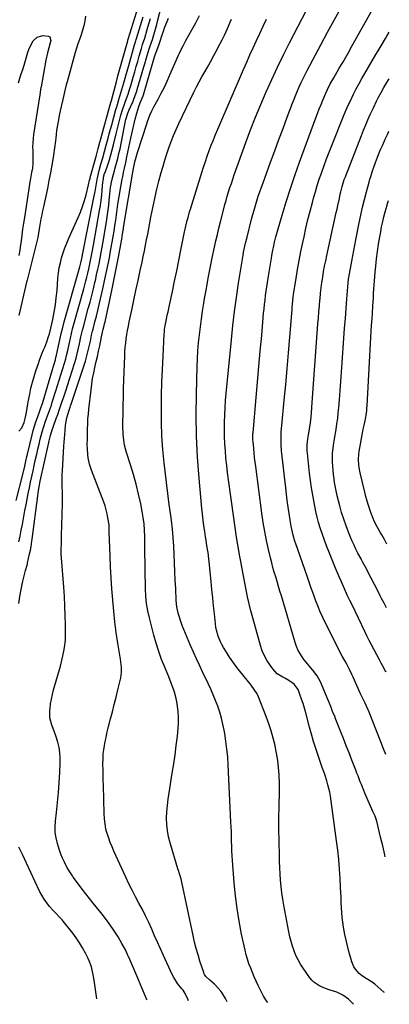
# Model space of a CAD drawing. Units: inches. Extents: x 1864794 to 1870087, y 475177 to 480378.
# Drawn here: x 1869823 to 1870064, y 475177 to 475819 of the extents above; entities that cross this region are included whole.
import ezdxf

# ---------------------------------------------------------------- set-up
doc = ezdxf.new("R2010")
doc.units = ezdxf.units.IN
doc.header["$MEASUREMENT"] = 0
doc.layers.add('7', color=7, linetype='Continuous')
doc.layers.add('8', color=7, linetype='Continuous')

msp = doc.modelspace()

# ---------------------------------------------------------------- linework, layer by layer
at = {"layer": '7', "color": 18}
for points in [[(1869822.86, 475438.44, 1752), (1869823.53, 475442.96, 1752), (1869824.37, 475447.45, 1752), (1869825.55, 475452.91, 1752), (1869826.36, 475456.4, 1752), (1869827.29, 475459.86, 1752), (1869828.26, 475463.3, 1752), (1869828.56, 475464.53, 1752), (1869828.62, 475464.77, 1752), (1869829.95, 475470.76, 1752), (1869830.45, 475473.14, 1752), (1869830.89, 475475.54, 1752), (1869831.46, 475479.15, 1752), (1869831.62, 475480.36, 1752), (1869835.23, 475508.59, 1752), (1869835.76, 475512.18, 1752), (1869836.18, 475514.55, 1752), (1869836.91, 475518.1, 1752), (1869842.46, 475543.35, 1752), (1869842.73, 475544.52, 1752), (1869843.56, 475548.02, 1752), (1869844.56, 475551.59, 1752), (1869844.99, 475552.82, 1752), (1869845.21, 475553.43, 1752), (1869845.44, 475554.05, 1752), (1869847.31, 475559.14, 1752), (1869848.28, 475561.79, 1752), (1869849.23, 475564.45, 1752), (1869850.15, 475567.12, 1752), (1869851.06, 475569.79, 1752), (1869851.96, 475572.47, 1752), (1869852.84, 475575.15, 1752), (1869853.72, 475577.83, 1752), (1869854.59, 475580.52, 1752), (1869859.22, 475594.85, 1752), (1869860.31, 475598.5, 1752), (1869860.79, 475600.34, 1752), (1869861.65, 475604.05, 1752), (1869862.46, 475607.78, 1752), (1869863.45, 475612.45, 1752), (1869864.47, 475616.79, 1752), (1869865.04, 475618.95, 1752), (1869868.24, 475630.81, 1752), (1869869.36, 475635.06, 1752), (1869870.45, 475639.31, 1752), (1869871.51, 475643.57, 1752), (1869872.53, 475647.83, 1752), (1869872.84, 475649.17, 1752), (1869873.67, 475652.78, 1752), (1869874.47, 475656.39, 1752), (1869875.23, 475660.02, 1752), (1869875.97, 475663.65, 1752), (1869876.67, 475667.29, 1752), (1869877.35, 475670.93, 1752), (1869877.98, 475674.58, 1752), (1869878.59, 475678.23, 1752), (1869880.31, 475688.95, 1752), (1869880.77, 475692.06, 1752), (1869881.18, 475695.17, 1752), (1869881.52, 475698.3, 1752), (1869881.82, 475701.42, 1752), (1869882.18, 475705.47, 1752), (1869882.77, 475709.87, 1752), (1869883.58, 475714.23, 1752), (1869884.62, 475718.53, 1752), (1869885.23, 475720.67, 1752), (1869885.79, 475722.55, 1752), (1869886.67, 475725.63, 1752), (1869887.49, 475728.72, 1752), (1869888.22, 475731.84, 1752), (1869888.89, 475734.96, 1752), (1869892.58, 475753.23, 1752), (1869892.77, 475754.09, 1752), (1869894.02, 475758.31, 1752), (1869894.69, 475759.94, 1752), (1869897.45, 475766.15, 1752), (1869898.23, 475767.98, 1752), (1869899.89, 475772.67, 1752), (1869900.17, 475773.63, 1752), (1869904.43, 475788.41, 1752), (1869905.01, 475790.41, 1752), (1869906.2, 475794.39, 1752), (1869907.3, 475797.96, 1752), (1869908.44, 475801.52, 1752), (1869909.99, 475806.26, 1752), (1869910.96, 475809.43, 1752), (1869911.61, 475811.62, 1752), (1869912.83, 475816.01, 1752), (1869913.4, 475818.22, 1752), (1869918.55, 475838.46, 1752)], [(1870041.02, 475176.95, 1762), (1870037.79, 475180.34, 1762), (1870034.18, 475182.92, 1762), (1870030.17, 475184.84, 1762), (1870025.9, 475186.24, 1762), (1870024.01, 475186.86, 1762), (1870020.33, 475188.34, 1762), (1870018.54, 475189.19, 1762), (1870015.31, 475191.37, 1762), (1870013.95, 475192.75, 1762), (1870012.71, 475194.27, 1762), (1870008.34, 475200.52, 1762), (1870006.6, 475203.22, 1762), (1870005, 475206, 1762), (1870003.62, 475208.88, 1762), (1870002.38, 475211.84, 1762), (1870001.33, 475214.88, 1762), (1870000.39, 475217.95, 1762), (1869999.61, 475221.07, 1762), (1869998.94, 475224.21, 1762), (1869995.7, 475241.52, 1762), (1869995.01, 475245.58, 1762), (1869994.41, 475249.65, 1762), (1869993.95, 475253.75, 1762), (1869993.59, 475257.85, 1762), (1869993.32, 475261.96, 1762), (1869993.1, 475266.08, 1762), (1869992.95, 475270.2, 1762), (1869992.84, 475274.32, 1762), (1869992.54, 475291.64, 1762), (1869992.5, 475295.92, 1762), (1869992.51, 475300.19, 1762), (1869992.59, 475304.47, 1762), (1869992.72, 475308.74, 1762), (1869992.83, 475313.02, 1762), (1869992.87, 475317.29, 1762), (1869992.8, 475321.57, 1762), (1869992.65, 475325.84, 1762), (1869992.61, 475326.7, 1762), (1869992.27, 475331.38, 1762), (1869991.76, 475336.04, 1762), (1869991.01, 475340.67, 1762), (1869990.1, 475345.28, 1762), (1869989.99, 475345.75, 1762), (1869988.8, 475350.55, 1762), (1869987.45, 475355.3, 1762), (1869985.89, 475359.98, 1762), (1869984.17, 475364.62, 1762), (1869978.67, 475378.51, 1762), (1869978.21, 475379.53, 1762), (1869976.45, 475382.38, 1762), (1869974.35, 475385.04, 1762), (1869973.65, 475385.92, 1762), (1869967.01, 475394.17, 1762), (1869964.67, 475397.2, 1762), (1869962.41, 475400.3, 1762), (1869960.28, 475403.48, 1762), (1869958.23, 475406.72, 1762), (1869956.38, 475409.8, 1762), (1869955.38, 475411.57, 1762), (1869954.45, 475413.39, 1762), (1869952.9, 475417.15, 1762), (1869951.78, 475421.06, 1762), (1869951.4, 475423.06, 1762), (1869951.12, 475425.08, 1762), (1869950.45, 475431.6, 1762), (1869949.91, 475436.89, 1762), (1869949.37, 475442.19, 1762), (1869948.83, 475447.48, 1762), (1869948.29, 475452.78, 1762), (1869946.99, 475465.51, 1762), (1869946.77, 475467.56, 1762), (1869946.26, 475471.65, 1762), (1869945.97, 475473.7, 1762), (1869945.35, 475477.78, 1762), (1869945.04, 475479.81, 1762), (1869944.73, 475481.85, 1762), (1869944.19, 475485.3, 1762), (1869943.64, 475489.07, 1762), (1869943.14, 475492.84, 1762), (1869942.71, 475496.62, 1762), (1869942.33, 475500.41, 1762), (1869940.52, 475520.14, 1762), (1869939.51, 475533.81, 1762), (1869938.82, 475547.48, 1762), (1869938.61, 475561.17, 1762), (1869938.71, 475574.88, 1762), (1869939.17, 475592.91, 1762), (1869939.37, 475598.11, 1762), (1869939.66, 475603.3, 1762), (1869940.1, 475608.48, 1762), (1869940.62, 475613.66, 1762), (1869941.26, 475618.83, 1762), (1869941.95, 475623.99, 1762), (1869942.73, 475629.13, 1762), (1869943.55, 475634.27, 1762), (1869944.06, 475637.31, 1762), (1869945.22, 475643.96, 1762), (1869946.43, 475650.59, 1762), (1869947.72, 475657.21, 1762), (1869949.06, 475663.83, 1762), (1869950.53, 475670.94, 1762), (1869951.42, 475675.07, 1762), (1869952.35, 475679.2, 1762), (1869953.34, 475683.32, 1762), (1869954.36, 475687.42, 1762), (1869956.5, 475695.76, 1762), (1869957.25, 475698.57, 1762), (1869958.02, 475701.37, 1762), (1869958.84, 475704.16, 1762), (1869959.69, 475706.94, 1762), (1869960.58, 475709.71, 1762), (1869961.49, 475712.47, 1762), (1869962.43, 475715.22, 1762), (1869963.4, 475717.96, 1762), (1869970.97, 475739.06, 1762), (1869974.07, 475747.4, 1762), (1869977.28, 475755.69, 1762), (1869980.66, 475763.91, 1762), (1869984.16, 475772.08, 1762), (1869987.82, 475780.19, 1762), (1869991.57, 475788.25, 1762), (1869995.47, 475796.24, 1762), (1869999.47, 475804.18, 1762), (1870016.09, 475836.49, 1762)], [(1869822.83, 475550.75, 1746), (1869824.94, 475552.95, 1746), (1869826.33, 475556.41, 1746), (1869827.07, 475558.99, 1746), (1869827.85, 475562.95, 1746), (1869828.08, 475564.43, 1746), (1869828.76, 475568.63, 1746), (1869829.03, 475570.03, 1746), (1869830.01, 475574.99, 1746), (1869830.85, 475578.85, 1746), (1869831.79, 475582.68, 1746), (1869832.88, 475586.47, 1746), (1869834.06, 475590.23, 1746), (1869835.66, 475594.97, 1746), (1869836.39, 475597.06, 1746), (1869837.98, 475601.18, 1746), (1869839.12, 475603.86, 1746), (1869839.84, 475605.58, 1746), (1869841.19, 475609.06, 1746), (1869842.38, 475612.61, 1746), (1869842.9, 475614.4, 1746), (1869843.8, 475618.02, 1746), (1869845.04, 475623.74, 1746), (1869845.96, 475628.43, 1746), (1869846.76, 475633.15, 1746), (1869847.35, 475637.89, 1746), (1869847.82, 475642.66, 1746), (1869848.46, 475650.73, 1746), (1869848.82, 475654.08, 1746), (1869849.31, 475657.41, 1746), (1869850, 475660.7, 1746), (1869850.83, 475663.96, 1746), (1869851.82, 475667.18, 1746), (1869852.91, 475670.37, 1746), (1869854.14, 475673.51, 1746), (1869855.46, 475676.61, 1746), (1869861.58, 475690.13, 1746), (1869863.11, 475693.76, 1746), (1869864.5, 475697.44, 1746), (1869865.69, 475701.19, 1746), (1869866.75, 475704.98, 1746), (1869868.36, 475711.43, 1746), (1869869.07, 475714.47, 1746), (1869869.37, 475715.68, 1746), (1869869.53, 475716.28, 1746), (1869873.48, 475730.89, 1746), (1869873.69, 475731.63, 1746), (1869874.73, 475735.3, 1746), (1869875.83, 475739.4, 1746), (1869876.39, 475741.45, 1746), (1869882.76, 475764.47, 1746), (1869882.96, 475765.22, 1746), (1869883.48, 475767.1, 1746), (1869883.58, 475767.47, 1746), (1869885.89, 475776.34, 1746), (1869886.51, 475778.72, 1746), (1869887.58, 475782.67, 1746), (1869893.92, 475805.42, 1746), (1869893.96, 475805.57, 1746), (1869894.09, 475806.02, 1746), (1869894.18, 475806.32, 1746), (1869894.23, 475806.47, 1746), (1869894.27, 475806.62, 1746), (1869901.71, 475830.85, 1746)], [(1869821.28, 475505.57, 1748), (1869825.68, 475523.32, 1748), (1869826.81, 475528.02, 1748), (1869827.52, 475531.16, 1748), (1869828.24, 475534.29, 1748), (1869828.61, 475535.86, 1748), (1869831.55, 475548.37, 1748), (1869832.29, 475551.25, 1748), (1869833.1, 475554.11, 1748), (1869834.03, 475556.94, 1748), (1869835.03, 475559.74, 1748), (1869836.68, 475564.09, 1748), (1869837.14, 475565.3, 1748), (1869838.24, 475568.35, 1748), (1869838.43, 475568.97, 1748), (1869844.91, 475591.03, 1748), (1869845.53, 475593.14, 1748), (1869846.79, 475597.36, 1748), (1869847.16, 475598.99, 1748), (1869847.23, 475599.32, 1748), (1869848.73, 475606.56, 1748), (1869849.59, 475610.5, 1748), (1869850.51, 475614.43, 1748), (1869851.51, 475618.34, 1748), (1869852.57, 475622.23, 1748), (1869862.3, 475656.44, 1748), (1869862.76, 475658.1, 1748), (1869863.59, 475661.46, 1748), (1869864.21, 475664.38, 1748), (1869864.5, 475665.84, 1748), (1869871.87, 475703.24, 1748), (1869872.6, 475707.15, 1748), (1869873.26, 475711.08, 1748), (1869873.96, 475714.99, 1748), (1869874.83, 475718.88, 1748), (1869875.3, 475720.78, 1748), (1869876.39, 475724.93, 1748), (1869877.63, 475729.05, 1748), (1869878.87, 475733.16, 1748), (1869879.97, 475737.32, 1748), (1869880.39, 475739.01, 1748), (1869881.13, 475741.94, 1748), (1869881.89, 475744.87, 1748), (1869882.67, 475747.79, 1748), (1869883.46, 475750.71, 1748), (1869886.19, 475760.64, 1748), (1869886.5, 475761.73, 1748), (1869887.15, 475763.9, 1748), (1869888.18, 475767.13, 1748), (1869888.84, 475769.29, 1748), (1869890.13, 475773.66, 1748), (1869891.38, 475778.03, 1748), (1869892.64, 475782.59, 1748), (1869893.9, 475787.09, 1748), (1869894.54, 475789.34, 1748), (1869898.43, 475802.92, 1748), (1869899.16, 475805.41, 1748), (1869899.47, 475806.4, 1748), (1869899.62, 475806.89, 1748), (1869903.89, 475821.05, 1748)], [(1869866.44, 475821.46, 1746), (1869865.97, 475818.38, 1746), (1869865.36, 475815.33, 1746), (1869864.52, 475812.34, 1746), (1869863.54, 475809.38, 1746), (1869862.44, 475806.31, 1746), (1869861.47, 475803.47, 1746), (1869860.58, 475800.61, 1746), (1869859.73, 475797.73, 1746), (1869854.37, 475778.68, 1746), (1869853.85, 475776.79, 1746), (1869852.89, 475772.99, 1746), (1869852.45, 475771.09, 1746), (1869851.58, 475767.27, 1746), (1869850.7, 475763.45, 1746), (1869850.48, 475762.5, 1746), (1869849.44, 475757.72, 1746), (1869848.57, 475752.9, 1746), (1869847.58, 475746.84, 1746), (1869847.24, 475744.44, 1746), (1869846.98, 475742.02, 1746), (1869846.58, 475738.4, 1746), (1869846.41, 475737.19, 1746), (1869845.24, 475729.43, 1746), (1869844.42, 475724.36, 1746), (1869843.54, 475719.3, 1746), (1869842.57, 475714.26, 1746), (1869841.54, 475709.22, 1746), (1869838.95, 475697.2, 1746), (1869838.4, 475694.56, 1746), (1869837.87, 475691.93, 1746), (1869837.38, 475689.29, 1746), (1869836.9, 475686.64, 1746), (1869836.48, 475684.21, 1746), (1869835.73, 475679.92, 1746), (1869835.21, 475677.06, 1746), (1869834.25, 475672.8, 1746), (1869829.89, 475655.5, 1746), (1869829.66, 475654.61, 1746), (1869828.94, 475651.92, 1746), (1869828.26, 475649.4, 1746), (1869828.08, 475648.66, 1746), (1869827.99, 475648.29, 1746), (1869827.9, 475647.92, 1746), (1869822.83, 475626.21, 1746)], [(1869933.45, 475179.2, 1756), (1869933.31, 475179.83, 1756), (1869931.34, 475184.05, 1756), (1869929.98, 475186.08, 1756), (1869929.22, 475187.04, 1756), (1869926.36, 475190.54, 1756), (1869923.89, 475194.43, 1756), (1869922.83, 475196.5, 1756), (1869917.2, 475208.82, 1756), (1869915.25, 475213.11, 1756), (1869913.33, 475217.41, 1756), (1869911.43, 475221.72, 1756), (1869909.55, 475226.03, 1756), (1869907.62, 475230.32, 1756), (1869905.61, 475234.58, 1756), (1869903.48, 475238.77, 1756), (1869901.24, 475242.96, 1756), (1869898.99, 475247.13, 1756), (1869896.8, 475251.32, 1756), (1869894.7, 475255.56, 1756), (1869892.66, 475259.84, 1756), (1869886.11, 475273.94, 1756), (1869884.86, 475276.75, 1756), (1869883.68, 475279.58, 1756), (1869882.58, 475282.46, 1756), (1869881.55, 475285.35, 1756), (1869880.18, 475289.57, 1756), (1869879.75, 475291.22, 1756), (1869879.16, 475294.59, 1756), (1869878.81, 475297.99, 1756), (1869878.62, 475301.42, 1756), (1869878.04, 475319.68, 1756), (1869877.95, 475323.12, 1756), (1869877.87, 475326.56, 1756), (1869877.81, 475329.99, 1756), (1869877.77, 475333.43, 1756), (1869877.82, 475337.56, 1756), (1869877.98, 475340.29, 1756), (1869878.29, 475343, 1756), (1869878.71, 475345.71, 1756), (1869879.23, 475348.4, 1756), (1869879.79, 475351.08, 1756), (1869880.4, 475353.76, 1756), (1869881.04, 475356.42, 1756), (1869882.73, 475363.1, 1756), (1869883.92, 475367.84, 1756), (1869885.11, 475372.58, 1756), (1869886.3, 475377.31, 1756), (1869887.49, 475382.05, 1756), (1869889, 475388.08, 1756), (1869889.36, 475389.81, 1756), (1869889.78, 475393.32, 1756), (1869889.78, 475396.87, 1756), (1869889.47, 475400.4, 1756), (1869889.22, 475402.16, 1756), (1869887.51, 475412.51, 1756), (1869886.45, 475419.44, 1756), (1869885.52, 475426.4, 1756), (1869884.77, 475433.37, 1756), (1869884.13, 475440.36, 1756), (1869884.11, 475440.72, 1756), (1869883.59, 475447.9, 1756), (1869883.14, 475455.08, 1756), (1869882.77, 475462.27, 1756), (1869882.45, 475469.46, 1756), (1869881.84, 475485.38, 1756), (1869881.81, 475487.2, 1756), (1869881.75, 475489.61, 1756), (1869881.06, 475494.3, 1756), (1869880.57, 475496.93, 1756), (1869879.97, 475499.52, 1756), (1869879.2, 475502.07, 1756), (1869878.32, 475504.59, 1756), (1869870.23, 475525.48, 1756), (1869868.97, 475529.35, 1756), (1869868.14, 475533.34, 1756), (1869867.89, 475535.36, 1756), (1869867.59, 475539.42, 1756), (1869867.55, 475541.67, 1756), (1869867.6, 475545.97, 1756), (1869867.68, 475550.26, 1756), (1869867.73, 475552.37, 1756), (1869867.85, 475555.57, 1756), (1869868.02, 475558.76, 1756), (1869868.28, 475561.95, 1756), (1869868.59, 475565.13, 1756), (1869870.01, 475577.83, 1756), (1869870.48, 475581.5, 1756), (1869871.05, 475585.16, 1756), (1869871.74, 475588.79, 1756), (1869872.53, 475592.41, 1756), (1869873.42, 475596.26, 1756), (1869874.19, 475599.63, 1756), (1869874.92, 475603, 1756), (1869875.64, 475606.38, 1756), (1869876.86, 475612.31, 1756), (1869877.3, 475614.4, 1756), (1869877.99, 475617.25, 1756), (1869878.58, 475619.69, 1756), (1869878.86, 475620.92, 1756), (1869879.13, 475622.14, 1756), (1869882.66, 475638.4, 1756), (1869884.03, 475644.86, 1756), (1869885.36, 475651.33, 1756), (1869886.63, 475657.81, 1756), (1869887.86, 475664.3, 1756), (1869889.85, 475675.03, 1756), (1869890.05, 475676.16, 1756), (1869890.6, 475679.56, 1756), (1869891.08, 475682.89, 1756), (1869891.23, 475683.95, 1756), (1869891.32, 475684.47, 1756), (1869891.4, 475685, 1756), (1869897.17, 475719.81, 1756), (1869897.62, 475722.23, 1756), (1869898.66, 475726.5, 1756), (1869899.48, 475729.55, 1756), (1869900.39, 475732.59, 1756), (1869906.28, 475751.31, 1756), (1869906.76, 475752.75, 1756), (1869908.37, 475757, 1756), (1869909.61, 475759.76, 1756), (1869911, 475762.45, 1756), (1869913.76, 475767.47, 1756), (1869915.82, 475771.33, 1756), (1869917.8, 475775.23, 1756), (1869919.66, 475779.19, 1756), (1869921.45, 475783.18, 1756), (1869927.05, 475796.16, 1756), (1869927.59, 475797.37, 1756), (1869928.74, 475799.78, 1756), (1869929.96, 475802.14, 1756), (1869931.88, 475805.64, 1756), (1869935.77, 475812.54, 1756), (1869938.28, 475817.19, 1756), (1869940.64, 475821.91, 1756)], [(1870061.31, 475184.66, 1764), (1870060.94, 475184.95, 1764), (1870054.94, 475190.01, 1764), (1870053.2, 475191.38, 1764), (1870049.46, 475193.79, 1764), (1870046.94, 475195.26, 1764), (1870044.72, 475197.12, 1764), (1870042.4, 475199.83, 1764), (1870041.41, 475201.34, 1764), (1870040.02, 475204.68, 1764), (1870038.11, 475211.41, 1764), (1870037.14, 475215.07, 1764), (1870036.25, 475218.74, 1764), (1870035.5, 475222.44, 1764), (1870034.66, 475227.21, 1764), (1870034.19, 475230.43, 1764), (1870033.8, 475233.66, 1764), (1870033.51, 475236.89, 1764), (1870033.29, 475240.14, 1764), (1870033.13, 475243.39, 1764), (1870032.97, 475246.64, 1764), (1870032.82, 475249.89, 1764), (1870032.67, 475253.14, 1764), (1870032.41, 475259, 1764), (1870032.04, 475265.18, 1764), (1870031.56, 475271.34, 1764), (1870030.9, 475277.49, 1764), (1870030.12, 475283.62, 1764), (1870026.02, 475312.74, 1764), (1870025.6, 475315.25, 1764), (1870025.1, 475317.75, 1764), (1870024.47, 475320.22, 1764), (1870023.77, 475322.68, 1764), (1870022.64, 475326.24, 1764), (1870021.96, 475328.19, 1764), (1870020.73, 475331.4, 1764), (1870017.99, 475339.24, 1764), (1870016.45, 475343.82, 1764), (1870014.99, 475348.44, 1764), (1870013.66, 475353.09, 1764), (1870012.41, 475357.76, 1764), (1870010.07, 475366.98, 1764), (1870009.24, 475370.04, 1764), (1870008.32, 475373.09, 1764), (1870007.3, 475376.09, 1764), (1870006.2, 475379.07, 1764), (1870004.97, 475382.22, 1764), (1870002.53, 475385.72, 1764), (1869998.87, 475388.19, 1764), (1869996.26, 475389.61, 1764), (1869995.02, 475390.25, 1764), (1869991.45, 475392.62, 1764), (1869988.52, 475395.73, 1764), (1869986.76, 475398.08, 1764), (1869984.76, 475401.1, 1764), (1869983, 475404.23, 1764), (1869981.6, 475407.54, 1764), (1869980.44, 475410.97, 1764), (1869975.45, 475429.04, 1764), (1869974.25, 475433.57, 1764), (1869973.12, 475438.12, 1764), (1869972.1, 475442.69, 1764), (1869971.14, 475447.28, 1764), (1869970.25, 475451.89, 1764), (1869969.37, 475456.5, 1764), (1869968.51, 475461.1, 1764), (1869967.66, 475465.72, 1764), (1869967.04, 475469.08, 1764), (1869965.94, 475475.38, 1764), (1869964.88, 475481.69, 1764), (1869963.91, 475488.01, 1764), (1869963, 475494.34, 1764), (1869959.57, 475519.18, 1764), (1869958.97, 475523.85, 1764), (1869958.43, 475528.52, 1764), (1869957.97, 475533.21, 1764), (1869957.58, 475537.93, 1764), (1869957.29, 475542.61, 1764), (1869957.09, 475547.3, 1764), (1869957.03, 475552, 1764), (1869957.06, 475556.7, 1764), (1869957.21, 475561.39, 1764), (1869957.43, 475566.08, 1764), (1869957.76, 475570.77, 1764), (1869958.16, 475575.45, 1764), (1869961.54, 475610.46, 1764), (1869962.52, 475619.7, 1764), (1869963.6, 475628.91, 1764), (1869964.84, 475638.11, 1764), (1869966.18, 475647.3, 1764), (1869968.43, 475661.72, 1764), (1869969.09, 475665.64, 1764), (1869969.48, 475667.58, 1764), (1869970.31, 475671.46, 1764), (1869970.75, 475673.4, 1764), (1869971.69, 475677.26, 1764), (1869974.68, 475689.04, 1764), (1869975.47, 475692.06, 1764), (1869976.3, 475695.07, 1764), (1869977.18, 475698.06, 1764), (1869978.08, 475701.04, 1764), (1869979.04, 475704.01, 1764), (1869980.03, 475706.97, 1764), (1869981.06, 475709.92, 1764), (1869982.12, 475712.85, 1764), (1869987.11, 475726.38, 1764), (1869989.81, 475733.68, 1764), (1869992.51, 475740.99, 1764), (1869995.23, 475748.29, 1764), (1869997.95, 475755.59, 1764), (1870001.35, 475764.71, 1764), (1870002.4, 475767.44, 1764), (1870003.48, 475770.16, 1764), (1870004.61, 475772.86, 1764), (1870005.78, 475775.54, 1764), (1870006.99, 475778.21, 1764), (1870008.24, 475780.85, 1764), (1870009.55, 475783.47, 1764), (1870010.89, 475786.07, 1764), (1870019.99, 475803.22, 1764), (1870024.21, 475811.12, 1764), (1870028.47, 475819, 1764), (1870032.78, 475826.85, 1764)], [(1870061.76, 475273.16, 1766), (1870061.47, 475274.45, 1766), (1870060.14, 475280.25, 1766), (1870058.77, 475286.03, 1766), (1870056.31, 475296.33, 1766), (1870056.15, 475296.96, 1766), (1870055.29, 475299.58, 1766), (1870054.01, 475302.33, 1766), (1870053.8, 475302.79, 1766), (1870048.59, 475314.6, 1766), (1870047.78, 475316.47, 1766), (1870046.25, 475320.23, 1766), (1870045.52, 475322.13, 1766), (1870044.08, 475325.93, 1766), (1870043.35, 475327.83, 1766), (1870042.62, 475329.73, 1766), (1870040.12, 475336.15, 1766), (1870038.28, 475340.89, 1766), (1870036.43, 475345.62, 1766), (1870034.58, 475350.35, 1766), (1870032.73, 475355.09, 1766), (1870029.26, 475363.91, 1766), (1870029.13, 475364.23, 1766), (1870028.42, 475365.79, 1766), (1870027.73, 475367.2, 1766), (1870026.31, 475371.18, 1766), (1870024.63, 475375.4, 1766), (1870019.56, 475387.29, 1766), (1870018.56, 475389.34, 1766), (1870017.42, 475391.31, 1766), (1870014.62, 475394.9, 1766), (1870013.08, 475396.61, 1766), (1870010.15, 475400.15, 1766), (1870008.75, 475401.98, 1766), (1870006.5, 475405.29, 1766), (1870005.11, 475407.76, 1766), (1870003.98, 475410.36, 1766), (1870003.03, 475413.06, 1766), (1869994.07, 475443.44, 1766), (1869993.16, 475446.52, 1766), (1869992.24, 475449.59, 1766), (1869991.32, 475452.67, 1766), (1869990.39, 475455.74, 1766), (1869989.49, 475458.82, 1766), (1869988.62, 475461.91, 1766), (1869987.81, 475465.02, 1766), (1869987.05, 475468.14, 1766), (1869985.75, 475473.61, 1766), (1869984.46, 475479.48, 1766), (1869983.28, 475485.38, 1766), (1869982.28, 475491.31, 1766), (1869981.4, 475497.27, 1766), (1869977.38, 475527.67, 1766), (1869977, 475530.64, 1766), (1869976.65, 475533.62, 1766), (1869976.33, 475536.6, 1766), (1869976.03, 475539.58, 1766), (1869975.6, 475544.17, 1766), (1869975.54, 475544.86, 1766), (1869975.47, 475546.92, 1766), (1869975.55, 475548.98, 1766), (1869975.6, 475549.67, 1766), (1869977.65, 475572.7, 1766), (1869978.55, 475582.83, 1766), (1869979.45, 475592.96, 1766), (1869980.35, 475603.09, 1766), (1869981.25, 475613.22, 1766), (1869982.54, 475627.71, 1766), (1869982.81, 475630.59, 1766), (1869983.11, 475633.47, 1766), (1869983.44, 475636.35, 1766), (1869983.8, 475639.23, 1766), (1869984.18, 475642.1, 1766), (1869984.58, 475644.97, 1766), (1869985.01, 475647.83, 1766), (1869985.46, 475650.69, 1766), (1869987.56, 475663.59, 1766), (1869987.86, 475665.36, 1766), (1869988.5, 475668.91, 1766), (1869988.86, 475670.68, 1766), (1869989.65, 475674.19, 1766), (1869990.1, 475675.93, 1766), (1869990.58, 475677.67, 1766), (1869994.63, 475691.7, 1766), (1869997.25, 475700.41, 1766), (1869999.99, 475709.08, 1766), (1870002.92, 475717.7, 1766), (1870005.96, 475726.27, 1766), (1870016.57, 475755.15, 1766), (1870017.67, 475758.08, 1766), (1870018.78, 475761.01, 1766), (1870019.93, 475763.92, 1766), (1870021.1, 475766.82, 1766), (1870022.99, 475771.38, 1766), (1870024.08, 475773.8, 1766), (1870025.88, 475777.35, 1766), (1870028.2, 475781.4, 1766), (1870029.33, 475783.33, 1766), (1870031.58, 475787.16, 1766), (1870033.21, 475789.91, 1766), (1870034.1, 475791.41, 1766), (1870035.84, 475794.43, 1766), (1870036.7, 475795.94, 1766), (1870038.41, 475798.97, 1766), (1870039.26, 475800.48, 1766), (1870040.12, 475802, 1766), (1870053.59, 475825.93, 1766)], [(1869906.5, 475179.77, 1754), (1869906.13, 475180.56, 1754), (1869902.42, 475189.29, 1754), (1869900.46, 475193.9, 1754), (1869898.49, 475198.51, 1754), (1869896.52, 475203.12, 1754), (1869894.55, 475207.73, 1754), (1869894.45, 475207.98, 1754), (1869892.4, 475212.4, 1754), (1869890.18, 475216.71, 1754), (1869887.7, 475220.88, 1754), (1869885.04, 475224.96, 1754), (1869882.22, 475228.93, 1754), (1869879.34, 475232.87, 1754), (1869876.38, 475236.74, 1754), (1869873.37, 475240.57, 1754), (1869871.4, 475243.02, 1754), (1869868.99, 475246.05, 1754), (1869866.61, 475249.1, 1754), (1869864.25, 475252.16, 1754), (1869861.92, 475255.25, 1754), (1869858.44, 475259.9, 1754), (1869857.87, 475260.68, 1754), (1869855.23, 475264.7, 1754), (1869854.33, 475266.4, 1754), (1869852.67, 475269.76, 1754), (1869851.49, 475272.34, 1754), (1869850.39, 475274.94, 1754), (1869849.42, 475277.6, 1754), (1869848.54, 475280.29, 1754), (1869848.04, 475281.95, 1754), (1869847.2, 475285.51, 1754), (1869846.67, 475289.1, 1754), (1869846.57, 475292.73, 1754), (1869846.77, 475296.39, 1754), (1869847.45, 475302.15, 1754), (1869848.15, 475308.65, 1754), (1869848.76, 475315.15, 1754), (1869849.24, 475321.67, 1754), (1869849.63, 475328.2, 1754), (1869849.93, 475334.38, 1754), (1869849.93, 475337.8, 1754), (1869849.69, 475341.19, 1754), (1869849.12, 475344.54, 1754), (1869848.32, 475347.86, 1754), (1869847.04, 475352.06, 1754), (1869845.41, 475356.77, 1754), (1869844.51, 475359.1, 1754), (1869843.25, 475363.82, 1754), (1869843.14, 475368.7, 1754), (1869843.26, 475369.93, 1754), (1869843.64, 475373.01, 1754), (1869844.14, 475376.07, 1754), (1869844.8, 475379.1, 1754), (1869845.58, 475382.11, 1754), (1869850, 475397.54, 1754), (1869851.27, 475402.35, 1754), (1869852.35, 475407.21, 1754), (1869852.77, 475409.66, 1754), (1869853.25, 475414.59, 1754), (1869853.32, 475417.07, 1754), (1869853.29, 475424.45, 1754), (1869853.2, 475430.62, 1754), (1869853.01, 475436.79, 1754), (1869852.68, 475442.96, 1754), (1869852.26, 475449.12, 1754), (1869850.7, 475468.3, 1754), (1869850.59, 475470.12, 1754), (1869850.53, 475473.75, 1754), (1869850.66, 475477.39, 1754), (1869850.73, 475479.21, 1754), (1869850.84, 475482.85, 1754), (1869851.31, 475503.61, 1754), (1869851.35, 475506.29, 1754), (1869851.36, 475508.97, 1754), (1869851.32, 475511.65, 1754), (1869851.26, 475514.33, 1754), (1869851.21, 475517.01, 1754), (1869851.21, 475519.68, 1754), (1869851.28, 475522.36, 1754), (1869851.39, 475525.04, 1754), (1869852.31, 475540.97, 1754), (1869852.47, 475543.55, 1754), (1869852.65, 475546.13, 1754), (1869852.85, 475548.71, 1754), (1869853.07, 475551.28, 1754), (1869853.42, 475554.81, 1754), (1869854.31, 475559.58, 1754), (1869854.86, 475561.77, 1754), (1869855.74, 475564.6, 1754), (1869856.39, 475566.47, 1754), (1869856.71, 475567.4, 1754), (1869857.02, 475568.34, 1754), (1869865.5, 475593.93, 1754), (1869866.3, 475596.5, 1754), (1869867.06, 475599.07, 1754), (1869867.74, 475601.67, 1754), (1869868.37, 475604.28, 1754), (1869868.98, 475606.94, 1754), (1869869.55, 475609.53, 1754), (1869870.37, 475613.43, 1754), (1869870.97, 475616.01, 1754), (1869871.3, 475617.3, 1754), (1869872.57, 475622.17, 1754), (1869873.52, 475625.9, 1754), (1869874.45, 475629.63, 1754), (1869875.34, 475633.37, 1754), (1869876.21, 475637.11, 1754), (1869877.71, 475643.77, 1754), (1869878.83, 475648.81, 1754), (1869879.91, 475653.86, 1754), (1869880.95, 475658.92, 1754), (1869881.95, 475663.99, 1754), (1869882.53, 475666.99, 1754), (1869883.19, 475670.57, 1754), (1869883.83, 475674.14, 1754), (1869884.43, 475677.73, 1754), (1869885.01, 475681.31, 1754), (1869885.59, 475685.06, 1754), (1869886.09, 475688.5, 1754), (1869886.31, 475690.22, 1754), (1869886.75, 475693.67, 1754), (1869887.25, 475697.11, 1754), (1869887.53, 475698.82, 1754), (1869890.36, 475715.16, 1754), (1869890.69, 475716.99, 1754), (1869891.43, 475720.65, 1754), (1869891.84, 475722.46, 1754), (1869892.66, 475726.1, 1754), (1869893.45, 475729.74, 1754), (1869896.02, 475741.92, 1754), (1869897.06, 475746.73, 1754), (1869898.15, 475751.54, 1754), (1869898.85, 475754.44, 1754), (1869899.87, 475758.19, 1754), (1869901.23, 475762.54, 1754), (1869902.1, 475764.91, 1754), (1869903.4, 475768.1, 1754), (1869904, 475769.67, 1754), (1869904.2, 475770.32, 1754), (1869911.43, 475795, 1754), (1869911.8, 475796.21, 1754), (1869912.82, 475799.19, 1754), (1869914.38, 475803.28, 1754), (1869915.11, 475805.32, 1754), (1869916.22, 475808.76, 1754), (1869917.18, 475811.73, 1754), (1869917.92, 475813.89, 1754), (1869919.64, 475818.11, 1754), (1869920.6, 475820.18, 1754)], [(1869958.82, 475178.67, 1758), (1869957.64, 475180.83, 1758), (1869955.31, 475184.72, 1758), (1869954.59, 475185.6, 1758), (1869951.23, 475189.42, 1758), (1869950.51, 475190.19, 1758), (1869947.4, 475192.78, 1758), (1869944.83, 475195.14, 1758), (1869944.03, 475196.37, 1758), (1869943.62, 475197.25, 1758), (1869943.45, 475197.71, 1758), (1869941.04, 475205.04, 1758), (1869939.75, 475209.19, 1758), (1869938.56, 475213.36, 1758), (1869937.5, 475217.57, 1758), (1869936.54, 475221.81, 1758), (1869929.26, 475256.59, 1758), (1869928.72, 475258.82, 1758), (1869927.66, 475262.11, 1758), (1869926.95, 475264.29, 1758), (1869926.6, 475265.39, 1758), (1869921.5, 475282.18, 1758), (1869920.49, 475286.18, 1758), (1869919.75, 475290.23, 1758), (1869919.39, 475294.32, 1758), (1869919.29, 475298.45, 1758), (1869919.48, 475302.6, 1758), (1869919.78, 475306.73, 1758), (1869920.26, 475310.85, 1758), (1869920.86, 475314.96, 1758), (1869922.99, 475327.66, 1758), (1869923.95, 475333.71, 1758), (1869924.83, 475339.78, 1758), (1869925.59, 475345.87, 1758), (1869926.28, 475351.96, 1758), (1869926.79, 475356.94, 1758), (1869927.02, 475360.55, 1758), (1869927.07, 475364.16, 1758), (1869926.84, 475367.75, 1758), (1869926.42, 475371.34, 1758), (1869925.97, 475374.29, 1758), (1869925.57, 475376.39, 1758), (1869924.48, 475380.5, 1758), (1869923.78, 475382.52, 1758), (1869922.23, 475386.51, 1758), (1869920.63, 475390.49, 1758), (1869918.04, 475396.79, 1758), (1869916.04, 475401.96, 1758), (1869914.18, 475407.17, 1758), (1869912.53, 475412.46, 1758), (1869911.02, 475417.79, 1758), (1869908.07, 475429.07, 1758), (1869907.03, 475433.71, 1758), (1869906.22, 475438.39, 1758), (1869905.75, 475443.12, 1758), (1869905.5, 475447.87, 1758), (1869905.3, 475460.38, 1758), (1869905.23, 475465.38, 1758), (1869905.17, 475470.39, 1758), (1869905.13, 475475.4, 1758), (1869905.09, 475480.4, 1758), (1869905.08, 475482.15, 1758), (1869904.94, 475486.27, 1758), (1869904.64, 475490.38, 1758), (1869904.09, 475494.46, 1758), (1869903.39, 475498.52, 1758), (1869902.4, 475503.35, 1758), (1869900.98, 475509.79, 1758), (1869899.42, 475516.2, 1758), (1869897.65, 475522.55, 1758), (1869895.75, 475528.86, 1758), (1869893.17, 475536.97, 1758), (1869891.91, 475541.76, 1758), (1869891.16, 475546.65, 1758), (1869890.95, 475549.12, 1758), (1869890.75, 475554.08, 1758), (1869890.75, 475556.56, 1758), (1869890.86, 475562.43, 1758), (1869890.98, 475567.84, 1758), (1869891.11, 475573.26, 1758), (1869891.27, 475578.68, 1758), (1869891.44, 475584.09, 1758), (1869891.98, 475599.96, 1758), (1869892.12, 475602.74, 1758), (1869892.31, 475605.52, 1758), (1869892.6, 475608.29, 1758), (1869892.94, 475611.06, 1758), (1869893.35, 475613.82, 1758), (1869893.81, 475616.57, 1758), (1869894.32, 475619.31, 1758), (1869894.88, 475622.04, 1758), (1869896.53, 475629.75, 1758), (1869897.92, 475636.19, 1758), (1869899.31, 475642.64, 1758), (1869900.7, 475649.08, 1758), (1869902.1, 475655.52, 1758), (1869903.31, 475661.12, 1758), (1869904.09, 475664.77, 1758), (1869904.84, 475668.42, 1758), (1869905.56, 475672.07, 1758), (1869906.26, 475675.73, 1758), (1869906.94, 475679.4, 1758), (1869907.63, 475683.06, 1758), (1869908.32, 475686.72, 1758), (1869909.02, 475690.38, 1758), (1869909.59, 475693.37, 1758), (1869910.63, 475698.5, 1758), (1869911.74, 475703.63, 1758), (1869912.96, 475708.72, 1758), (1869914.26, 475713.8, 1758), (1869915.78, 475719.53, 1758), (1869916.92, 475723.61, 1758), (1869918.13, 475727.68, 1758), (1869919.43, 475731.72, 1758), (1869920.79, 475735.74, 1758), (1869922.26, 475739.72, 1758), (1869923.81, 475743.66, 1758), (1869925.49, 475747.56, 1758), (1869927.25, 475751.41, 1758), (1869937.03, 475771.94, 1758), (1869938.7, 475775.33, 1758), (1869940.44, 475778.68, 1758), (1869942.27, 475781.99, 1758), (1869944.16, 475785.26, 1758), (1869945.71, 475787.84, 1758), (1869947.97, 475791.79, 1758), (1869950.1, 475795.82, 1758), (1869952.35, 475800.28, 1758), (1869953.17, 475801.83, 1758), (1869955.5, 475806, 1758), (1869957.06, 475809.11, 1758), (1869958.16, 475811.54, 1758), (1869959.04, 475813.57, 1758), (1869960.74, 475817.63, 1758), (1869961.56, 475819.68, 1758)], [(1869822.68, 475778.1, 1748), (1869823.61, 475780.98, 1748), (1869824.53, 475783.86, 1748), (1869825.44, 475786.75, 1748), (1869826.33, 475789.64, 1748), (1869827.21, 475792.53, 1748), (1869828.85, 475797.95, 1748), (1869829.52, 475799.88, 1748), (1869830.3, 475801.77, 1748), (1869832.25, 475805.36, 1748), (1869834.97, 475807.93, 1748), (1869838.57, 475808.9, 1748), (1869842.36, 475808.57, 1748), (1869843.25, 475807.96, 1748), (1869843.77, 475805.71, 1748), (1869843.37, 475804.05, 1748), (1869842.49, 475800.86, 1748), (1869841.54, 475797.69, 1748), (1869840.44, 475792.85, 1748), (1869837.47, 475775.54, 1748), (1869837.35, 475774.89, 1748), (1869837.12, 475773.58, 1748), (1869836.54, 475770.31, 1748), (1869832.58, 475744.29, 1748), (1869832.25, 475741.64, 1748), (1869832.03, 475738.99, 1748), (1869831.95, 475736.32, 1748), (1869831.97, 475733.65, 1748), (1869832.09, 475729.79, 1748), (1869832.01, 475725.34, 1748), (1869831.75, 475722.39, 1748), (1869831.29, 475719.46, 1748), (1869830.56, 475715.62, 1748), (1869830.15, 475713.36, 1748), (1869829.41, 475708.83, 1748), (1869826.56, 475690.3, 1748), (1869825.98, 475686.46, 1748), (1869825.42, 475682.61, 1748), (1869824.89, 475678.76, 1748), (1869824.37, 475674.91, 1748), (1869823.82, 475670.76, 1748), (1869823.56, 475668.98, 1748), (1869822.9, 475665.47, 1748)], [(1870062.09, 475339.9, 1768), (1870060.6, 475343.63, 1768), (1870058.84, 475348.1, 1768), (1870050.89, 475368.55, 1768), (1870050.5, 475369.52, 1768), (1870048.75, 475373.43, 1768), (1870046.54, 475377.72, 1768), (1870046.13, 475378.59, 1768), (1870045.72, 475379.47, 1768), (1870040.85, 475390.36, 1768), (1870040.1, 475392.01, 1768), (1870038.52, 475395.28, 1768), (1870036.73, 475398.74, 1768), (1870035.58, 475400.77, 1768), (1870033.64, 475404.14, 1768), (1870022.9, 475425.51, 1768), (1870021.11, 475429.23, 1768), (1870019.41, 475432.99, 1768), (1870017.84, 475436.81, 1768), (1870016.35, 475440.67, 1768), (1870014.94, 475444.56, 1768), (1870013.55, 475448.46, 1768), (1870012.18, 475452.36, 1768), (1870010.82, 475456.27, 1768), (1870003.59, 475477.22, 1768), (1870002.96, 475479.13, 1768), (1870001.81, 475482.97, 1768), (1870001.3, 475484.91, 1768), (1870000.41, 475488.83, 1768), (1869999.73, 475492.78, 1768), (1869999.08, 475497.17, 1768), (1869998.48, 475501.35, 1768), (1869997.92, 475505.54, 1768), (1869997.4, 475509.73, 1768), (1869996.92, 475513.93, 1768), (1869994.28, 475538.08, 1768), (1869993.95, 475542.2, 1768), (1869993.89, 475544.26, 1768), (1869993.94, 475548.4, 1768), (1869994.03, 475550.46, 1768), (1869994.35, 475554.58, 1768), (1869995.98, 475571.01, 1768), (1869996.96, 475581.29, 1768), (1869997.9, 475591.57, 1768), (1869998.78, 475601.85, 1768), (1869999.62, 475612.14, 1768), (1870001.03, 475630.24, 1768), (1870001.15, 475631.64, 1768), (1870001.53, 475635.84, 1768), (1870001.85, 475638.64, 1768), (1870002.04, 475640.03, 1768), (1870002.25, 475641.42, 1768), (1870003.67, 475650.41, 1768), (1870004.65, 475656.28, 1768), (1870005.69, 475662.14, 1768), (1870006.83, 475667.99, 1768), (1870008.04, 475673.82, 1768), (1870008.85, 475677.58, 1768), (1870010.11, 475683.21, 1768), (1870011.44, 475688.83, 1768), (1870012.86, 475694.43, 1768), (1870014.34, 475700.01, 1768), (1870015.13, 475702.91, 1768), (1870016.3, 475707.01, 1768), (1870017.53, 475711.1, 1768), (1870018.84, 475715.17, 1768), (1870020.2, 475719.21, 1768), (1870020.43, 475719.86, 1768), (1870021.98, 475724.2, 1768), (1870023.58, 475728.53, 1768), (1870025.23, 475732.84, 1768), (1870026.93, 475737.13, 1768), (1870035.08, 475757.28, 1768), (1870036.36, 475760.34, 1768), (1870037.69, 475763.38, 1768), (1870039.08, 475766.39, 1768), (1870041.18, 475770.71, 1768), (1870042.92, 475774.14, 1768), (1870044.71, 475777.54, 1768), (1870046.58, 475780.9, 1768), (1870048.49, 475784.23, 1768), (1870055.76, 475796.6, 1768), (1870057.09, 475798.86, 1768), (1870058.43, 475801.11, 1768), (1870059.77, 475803.35, 1768), (1870061.91, 475806.88, 1768), (1870062.88, 475808.47, 1768), (1870064.45, 475811.02, 1768)], [(1870062.57, 475435.58, 1772), (1870061.02, 475438.54, 1772), (1870059.36, 475441.76, 1772), (1870058.53, 475443.37, 1772), (1870056.88, 475446.6, 1772), (1870050.53, 475459.05, 1772), (1870049.72, 475460.61, 1772), (1870048.77, 475462.45, 1772), (1870047.06, 475465.61, 1772), (1870046.37, 475466.87, 1772), (1870046.04, 475467.51, 1772), (1870044.02, 475471.31, 1772), (1870042.72, 475473.87, 1772), (1870041.47, 475476.45, 1772), (1870040.3, 475479.07, 1772), (1870039.17, 475481.71, 1772), (1870037.89, 475484.85, 1772), (1870036.25, 475489.11, 1772), (1870034.72, 475493.4, 1772), (1870033.36, 475497.75, 1772), (1870032.11, 475502.14, 1772), (1870031.25, 475505.39, 1772), (1870030.45, 475508.67, 1772), (1870029.73, 475511.95, 1772), (1870029.12, 475515.26, 1772), (1870028.6, 475518.59, 1772), (1870028.44, 475519.73, 1772), (1870028.1, 475522.5, 1772), (1870027.82, 475525.28, 1772), (1870027.64, 475528.07, 1772), (1870027.53, 475530.86, 1772), (1870027.47, 475533.07, 1772), (1870027.52, 475536.44, 1772), (1870027.83, 475539.79, 1772), (1870028.3, 475543.13, 1772), (1870028.8, 475545.73, 1772), (1870029.81, 475552, 1772), (1870030.34, 475555.57, 1772), (1870030.82, 475559.15, 1772), (1870031.21, 475562.74, 1772), (1870031.55, 475566.34, 1772), (1870031.94, 475571.21, 1772), (1870032.42, 475577.25, 1772), (1870032.88, 475583.29, 1772), (1870033.33, 475589.33, 1772), (1870033.75, 475595.37, 1772), (1870034.87, 475611.52, 1772), (1870035.32, 475617.93, 1772), (1870035.8, 475624.34, 1772), (1870036.3, 475630.75, 1772), (1870036.82, 475637.16, 1772), (1870037.69, 475647.6, 1772), (1870037.93, 475649.97, 1772), (1870038.44, 475653.5, 1772), (1870038.84, 475655.85, 1772), (1870039.06, 475657.02, 1772), (1870039.96, 475661.63, 1772), (1870040.63, 475665.1, 1772), (1870041.31, 475668.58, 1772), (1870042, 475672.05, 1772), (1870042.68, 475675.53, 1772), (1870044.9, 475686.74, 1772), (1870045.96, 475691.82, 1772), (1870047.09, 475696.89, 1772), (1870048.33, 475701.93, 1772), (1870049.63, 475706.95, 1772), (1870051.32, 475713.24, 1772), (1870051.84, 475715.1, 1772), (1870052.39, 475716.96, 1772), (1870053.56, 475720.64, 1772), (1870054.18, 475722.47, 1772), (1870055.5, 475726.11, 1772), (1870056.86, 475729.66, 1772), (1870057.93, 475732.33, 1772), (1870059.02, 475734.99, 1772), (1870060.15, 475737.63, 1772), (1870061.77, 475741.26, 1772), (1870063.19, 475744.38, 1772), (1870064.13, 475746.41, 1772)], [(1870062.78, 475477.12, 1774), (1870061.22, 475480.07, 1774), (1870059.5, 475483.09, 1774), (1870058.49, 475484.86, 1774), (1870056.52, 475488.44, 1774), (1870054.67, 475492.07, 1774), (1870053.83, 475493.93, 1774), (1870052.39, 475497.74, 1774), (1870050.88, 475502.4, 1774), (1870050.02, 475505.26, 1774), (1870049.22, 475508.14, 1774), (1870048.48, 475511.04, 1774), (1870045.4, 475523.59, 1774), (1870044.74, 475527.04, 1774), (1870044.55, 475528.79, 1774), (1870044.42, 475532.3, 1774), (1870044.66, 475535.79, 1774), (1870044.91, 475537.53, 1774), (1870047.28, 475550.91, 1774), (1870047.52, 475552.2, 1774), (1870048.05, 475554.76, 1774), (1870048.89, 475558.6, 1774), (1870049.34, 475561.18, 1774), (1870049.77, 475564.36, 1774), (1870049.9, 475565.81, 1774), (1870050, 475567.27, 1774), (1870051.51, 475595.92, 1774), (1870051.73, 475599.94, 1774), (1870051.96, 475603.95, 1774), (1870052.2, 475607.97, 1774), (1870052.45, 475611.98, 1774), (1870052.7, 475615.99, 1774), (1870052.95, 475620.01, 1774), (1870053.21, 475624.02, 1774), (1870053.46, 475628.03, 1774), (1870053.74, 475632.39, 1774), (1870053.92, 475635.16, 1774), (1870054.09, 475637.92, 1774), (1870054.26, 475640.68, 1774), (1870054.42, 475643.44, 1774), (1870054.6, 475646.2, 1774), (1870054.8, 475648.96, 1774), (1870055.03, 475651.72, 1774), (1870055.29, 475654.47, 1774), (1870055.68, 475658.51, 1774), (1870056.2, 475663.28, 1774), (1870056.79, 475668.04, 1774), (1870057.49, 475672.78, 1774), (1870058.25, 475677.52, 1774), (1870058.84, 475680.91, 1774), (1870059.46, 475684.2, 1774), (1870060.15, 475687.48, 1774), (1870060.94, 475690.73, 1774), (1870061.8, 475693.97, 1774), (1870062.98, 475698.15, 1774), (1870063.31, 475699.28, 1774), (1870063.9, 475701.19, 1774)], [(1869873.87, 475180.45, 1752), (1869872.32, 475191.14, 1752), (1869871.64, 475195.29, 1752), (1869871.24, 475197.35, 1752), (1869870.27, 475201.44, 1752), (1869868.85, 475205.36, 1752), (1869867.97, 475207.26, 1752), (1869866.36, 475210.41, 1752), (1869864.5, 475213.8, 1752), (1869862.51, 475217.11, 1752), (1869860.34, 475220.29, 1752), (1869858.03, 475223.39, 1752), (1869851.93, 475231.12, 1752), (1869851.16, 475232.05, 1752), (1869849.54, 475233.84, 1752), (1869846.98, 475236.41, 1752), (1869845.34, 475238.18, 1752), (1869842.98, 475240.84, 1752), (1869841.1, 475243.14, 1752), (1869839.37, 475245.54, 1752), (1869837.86, 475248.08, 1752), (1869836.49, 475250.71, 1752), (1869827.97, 475269.01, 1752), (1869825.48, 475274.26, 1752), (1869822.94, 475279.49, 1752)]]:
    msp.add_polyline3d(points, dxfattribs=at)
at = {"layer": '8', "color": 18}
for points in [[(1869822.97, 475478.58, 1750), (1869823.77, 475482.39, 1750), (1869824.55, 475486.2, 1750), (1869825.29, 475490.02, 1750), (1869825.99, 475493.85, 1750), (1869826.93, 475499.14, 1750), (1869827.61, 475502.83, 1750), (1869828.31, 475506.51, 1750), (1869829.04, 475510.18, 1750), (1869829.8, 475513.85, 1750), (1869830.58, 475517.51, 1750), (1869831.37, 475521.18, 1750), (1869832.17, 475524.84, 1750), (1869832.97, 475528.49, 1750), (1869833.88, 475532.56, 1750), (1869834.62, 475535.85, 1750), (1869835.38, 475539.14, 1750), (1869836.15, 475542.42, 1750), (1869836.93, 475545.7, 1750), (1869838.12, 475550.47, 1750), (1869839.17, 475553.97, 1750), (1869840.39, 475557.42, 1750), (1869841.02, 475559.14, 1750), (1869842.29, 475562.57, 1750), (1869842.95, 475564.36, 1750), (1869844.15, 475567.87, 1750), (1869844.73, 475569.64, 1750), (1869847.06, 475577.07, 1750), (1869848.15, 475580.54, 1750), (1869849.24, 475584.02, 1750), (1869850.33, 475587.49, 1750), (1869851.42, 475590.97, 1750), (1869852.93, 475595.78, 1750), (1869853.55, 475597.93, 1750), (1869854.09, 475600.1, 1750), (1869854.81, 475603.38, 1750), (1869855.04, 475604.48, 1750), (1869855.86, 475608.42, 1750), (1869856.52, 475611.48, 1750), (1869857.22, 475614.53, 1750), (1869857.99, 475617.56, 1750), (1869858.8, 475620.59, 1750), (1869865.22, 475643.74, 1750), (1869865.91, 475646.25, 1750), (1869866.58, 475648.78, 1750), (1869867.22, 475651.31, 1750), (1869867.84, 475653.84, 1750), (1869868.53, 475656.75, 1750), (1869869.5, 475661.11, 1750), (1869869.96, 475663.29, 1750), (1869870.82, 475667.67, 1750), (1869871.62, 475672.06, 1750), (1869875.59, 475694.77, 1750), (1869876.13, 475698.11, 1750), (1869876.61, 475701.46, 1750), (1869877, 475704.83, 1750), (1869877.33, 475708.2, 1750), (1869877.77, 475713.35, 1750), (1869877.85, 475714.15, 1750), (1869878.42, 475717.31, 1750), (1869878.86, 475718.85, 1750), (1869879.11, 475719.62, 1750), (1869880.86, 475724.54, 1750), (1869881.94, 475727.78, 1750), (1869882.95, 475731.04, 1750), (1869883.85, 475734.34, 1750), (1869884.68, 475737.65, 1750), (1869886.32, 475744.76, 1750), (1869886.95, 475747.4, 1750), (1869887.6, 475750.04, 1750), (1869888.3, 475752.66, 1750), (1869889.47, 475756.88, 1750), (1869890.57, 475760.48, 1750), (1869891.83, 475764.02, 1750), (1869892.56, 475766.01, 1750), (1869894.19, 475770.65, 1750), (1869895.18, 475773.78, 1750), (1869896.11, 475776.92, 1750), (1869897.5, 475781.84, 1750), (1869898.46, 475785.23, 1750), (1869899.43, 475788.61, 1750), (1869900.41, 475791.99, 1750), (1869901.4, 475795.37, 1750), (1869902.9, 475800.43, 1750), (1869903.15, 475801.28, 1750), (1869903.66, 475802.96, 1750), (1869904.97, 475807.17, 1750), (1869906.65, 475812.79, 1750), (1869907.73, 475816.44, 1750), (1869908.79, 475820.1, 1750)], [(1869985.22, 475178.12, 1760), (1869984.44, 475179.18, 1760), (1869982.53, 475182.2, 1760), (1869980.86, 475185.29, 1760), (1869978.98, 475189.23, 1760), (1869977.71, 475192.02, 1760), (1869976.46, 475194.81, 1760), (1869975.26, 475197.63, 1760), (1869974.08, 475200.45, 1760), (1869972.97, 475203.39, 1760), (1869971.99, 475206.31, 1760), (1869971.16, 475209.28, 1760), (1869970.43, 475212.28, 1760), (1869968.18, 475222.79, 1760), (1869966.57, 475231.09, 1760), (1869965.18, 475239.42, 1760), (1869964.13, 475247.81, 1760), (1869963.31, 475256.22, 1760), (1869962.18, 475270.76, 1760), (1869961.97, 475273.89, 1760), (1869961.8, 475277.01, 1760), (1869961.69, 475280.14, 1760), (1869961.62, 475283.28, 1760), (1869961.57, 475286.41, 1760), (1869961.5, 475289.54, 1760), (1869961.39, 475292.67, 1760), (1869961.25, 475295.8, 1760), (1869959.44, 475333.21, 1760), (1869959.1, 475338.34, 1760), (1869958.62, 475343.45, 1760), (1869957.96, 475348.54, 1760), (1869957.16, 475353.62, 1760), (1869956.78, 475355.79, 1760), (1869955.98, 475359.74, 1760), (1869955.04, 475363.66, 1760), (1869953.92, 475367.52, 1760), (1869952.65, 475371.35, 1760), (1869951.23, 475375.12, 1760), (1869949.73, 475378.86, 1760), (1869948.11, 475382.55, 1760), (1869946.41, 475386.21, 1760), (1869942.73, 475393.82, 1760), (1869940.7, 475398.1, 1760), (1869938.72, 475402.39, 1760), (1869936.81, 475406.72, 1760), (1869934.94, 475411.07, 1760), (1869929.46, 475424.14, 1760), (1869928.69, 475426.09, 1760), (1869927.37, 475430.06, 1760), (1869926.82, 475432.08, 1760), (1869926, 475436.17, 1760), (1869925.59, 475440.33, 1760), (1869925.21, 475448.13, 1760), (1869924.94, 475453.68, 1760), (1869924.7, 475459.24, 1760), (1869924.49, 475464.79, 1760), (1869924.29, 475470.35, 1760), (1869924.02, 475475.9, 1760), (1869923.64, 475481.44, 1760), (1869923.09, 475486.96, 1760), (1869922.43, 475492.48, 1760), (1869921.97, 475495.85, 1760), (1869921.02, 475503.04, 1760), (1869920.09, 475510.24, 1760), (1869919.21, 475517.44, 1760), (1869918.36, 475524.65, 1760), (1869917.71, 475530.2, 1760), (1869916.87, 475538.93, 1760), (1869916.25, 475547.67, 1760), (1869915.96, 475556.43, 1760), (1869915.89, 475565.19, 1760), (1869915.9, 475566.03, 1760), (1869916.05, 475574.39, 1760), (1869916.26, 475582.74, 1760), (1869916.58, 475591.09, 1760), (1869916.96, 475599.44, 1760), (1869917.74, 475614.28, 1760), (1869917.8, 475615.2, 1760), (1869917.97, 475617.06, 1760), (1869918.35, 475619.82, 1760), (1869918.71, 475621.64, 1760), (1869919.73, 475626.38, 1760), (1869920.2, 475628.56, 1760), (1869921.13, 475632.93, 1760), (1869923.07, 475642, 1760), (1869924.49, 475648.72, 1760), (1869925.9, 475655.44, 1760), (1869927.28, 475662.17, 1760), (1869928.65, 475668.91, 1760), (1869931.04, 475680.77, 1760), (1869931.43, 475682.64, 1760), (1869931.84, 475684.52, 1760), (1869932.73, 475688.24, 1760), (1869933.22, 475690.1, 1760), (1869934.25, 475693.79, 1760), (1869934.81, 475695.62, 1760), (1869942.25, 475719.54, 1760), (1869943.4, 475723.13, 1760), (1869944.58, 475726.71, 1760), (1869945.81, 475730.28, 1760), (1869947.08, 475733.83, 1760), (1869948.4, 475737.36, 1760), (1869949.76, 475740.88, 1760), (1869951.19, 475744.37, 1760), (1869952.65, 475747.84, 1760), (1869969.47, 475786.8, 1760), (1869971.53, 475791.52, 1760), (1869973.63, 475796.22, 1760), (1869975.77, 475800.91, 1760), (1869977.94, 475805.58, 1760), (1869980.11, 475810.25, 1760), (1869982.26, 475814.93, 1760), (1869984.38, 475819.63, 1760)], [(1870062.36, 475393.61, 1770), (1870062.18, 475393.94, 1770), (1870061.62, 475395, 1770), (1870061.06, 475396.07, 1770), (1870059.24, 475399.57, 1770), (1870058.11, 475401.73, 1770), (1870056.37, 475404.95, 1770), (1870054.63, 475408.16, 1770), (1870052.81, 475411.53, 1770), (1870051.37, 475414.32, 1770), (1870049.9, 475417.24, 1770), (1870048.5, 475420.12, 1770), (1870040.14, 475437.45, 1770), (1870038.72, 475440.43, 1770), (1870037.31, 475443.42, 1770), (1870035.93, 475446.41, 1770), (1870034.56, 475449.42, 1770), (1870033.22, 475452.43, 1770), (1870031.91, 475455.46, 1770), (1870030.62, 475458.5, 1770), (1870029.36, 475461.55, 1770), (1870024.98, 475472.32, 1770), (1870023.53, 475476, 1770), (1870022.14, 475479.71, 1770), (1870020.85, 475483.44, 1770), (1870019.61, 475487.2, 1770), (1870018.32, 475491.28, 1770), (1870017.81, 475493.02, 1770), (1870017.33, 475494.77, 1770), (1870016.54, 475498.31, 1770), (1870015.4, 475504.25, 1770), (1870014.54, 475509.01, 1770), (1870013.76, 475513.78, 1770), (1870013.09, 475518.56, 1770), (1870012.5, 475523.36, 1770), (1870011.03, 475536.4, 1770), (1870010.92, 475537.75, 1770), (1870010.92, 475541.83, 1770), (1870011.37, 475545.89, 1770), (1870011.59, 475547.23, 1770), (1870012.45, 475552.09, 1770), (1870013.02, 475556.19, 1770), (1870013.25, 475558.24, 1770), (1870013.64, 475562.36, 1770), (1870013.97, 475566.49, 1770), (1870017.94, 475620.86, 1770), (1870018.23, 475624.77, 1770), (1870018.55, 475628.69, 1770), (1870018.88, 475632.6, 1770), (1870019.22, 475636.51, 1770), (1870019.29, 475637.24, 1770), (1870019.65, 475640.78, 1770), (1870020.06, 475644.32, 1770), (1870020.54, 475647.85, 1770), (1870021.06, 475651.37, 1770), (1870021.66, 475654.88, 1770), (1870022.29, 475658.38, 1770), (1870022.99, 475661.87, 1770), (1870023.72, 475665.35, 1770), (1870029.89, 475693.45, 1770), (1870030.38, 475695.72, 1770), (1870030.88, 475697.98, 1770), (1870031.89, 475702.51, 1770), (1870032.53, 475705.34, 1770), (1870032.93, 475707.03, 1770), (1870033.8, 475710.38, 1770), (1870035.13, 475714.95, 1770), (1870035.8, 475716.79, 1770), (1870036.03, 475717.4, 1770), (1870046.34, 475743.76, 1770), (1870047.71, 475747.16, 1770), (1870049.1, 475750.56, 1770), (1870050.55, 475753.93, 1770), (1870052.04, 475757.28, 1770), (1870054.1, 475761.8, 1770), (1870056.16, 475766.08, 1770), (1870057.23, 475768.21, 1770), (1870059.07, 475771.8, 1770), (1870060.81, 475774.97, 1770), (1870062.82, 475778.27, 1770), (1870063.85, 475779.91, 1770), (1870064.3, 475780.63, 1770)]]:
    msp.add_polyline3d(points, dxfattribs=at)

doc.saveas('drawing.dxf')
